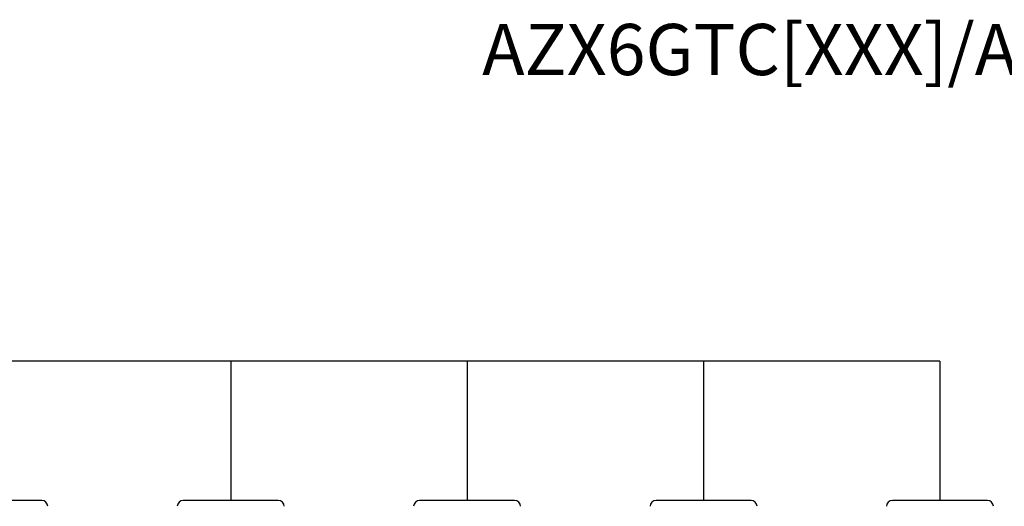
# Model space of a CAD drawing. Units: millimetres. Extents: x 922 to 25316, y -58 to 7941.
# Drawn here: x 15152 to 17248, y 5417 to 6454 of the extents above; entities that cross this region are included whole.
import ezdxf

# ---------------------------------------------------------------- set-up
doc = ezdxf.new("R2010")
doc.units = ezdxf.units.MM
doc.layers.add('PEN fina', color=7, linetype='Continuous')
doc.styles.get("Standard").update_dxf_attribs({"font": 'arial.ttf'})

msp = doc.modelspace()

# ---------------------------------------------------------------- linework, layer by layer
at = {"color": 5}
for p, q in [((15600.7, 5726.3), (14780.7, 5726.3)), ((16104, 5726.3), (15284, 5726.3)), ((15600.7, 5726.3), (15600.7, 5429.5)), ((16607.2, 5726.3), (15787.2, 5726.3)), ((16104, 5726.3), (16104, 5429.5)), ((17110.5, 5726.3), (16290.5, 5726.3)), ((16607.2, 5726.3), (16607.2, 5429.5)), ((17110.5, 5726.3), (17110.5, 5429.5))]:
    msp.add_line(p, q, dxfattribs=at)
at = {"layer": 'PEN fina'}
for p, q in [((15198.5, 5429.5), (14996.4, 5429.5)), ((15701.8, 5429.5), (15499.7, 5429.5)), ((16205, 5429.5), (16002.9, 5429.5)), ((16708.3, 5429.5), (16506.2, 5429.5)), ((17211.5, 5429.5), (17009.4, 5429.5))]:
    msp.add_line(p, q, dxfattribs=at)
for centre, start, end in [((15198.5, 5416.7), 2.0045, 90), ((15499.7, 5416.7), 90, 177.9955), ((15701.8, 5416.7), 2.0045, 90), ((16002.9, 5416.7), 90, 177.9955), ((16205, 5416.7), 2.0045, 90), ((16506.2, 5416.7), 90, 177.9955), ((16708.3, 5416.7), 2.0045, 90), ((17009.4, 5416.7), 90, 177.9955), ((17211.5, 5416.7), 2.0045, 90)]:
    msp.add_arc(centre, 12.8, start, end, dxfattribs=at)

# ---------------------------------------------------------------- texts
at = {"insert": (15815.2, 6444.6), "char_height": 108.992, "attachment_point": 1}
msp.add_mtext_dynamic_manual_height_columns('\\pxqc;{\\C5;AZX6GTC[XXX]/AZX6QADAPT3[XXX]}', width=3053.097, gutter_width=6.41, heights=[207.2], dxfattribs=at)

doc.saveas('drawing.dxf')
